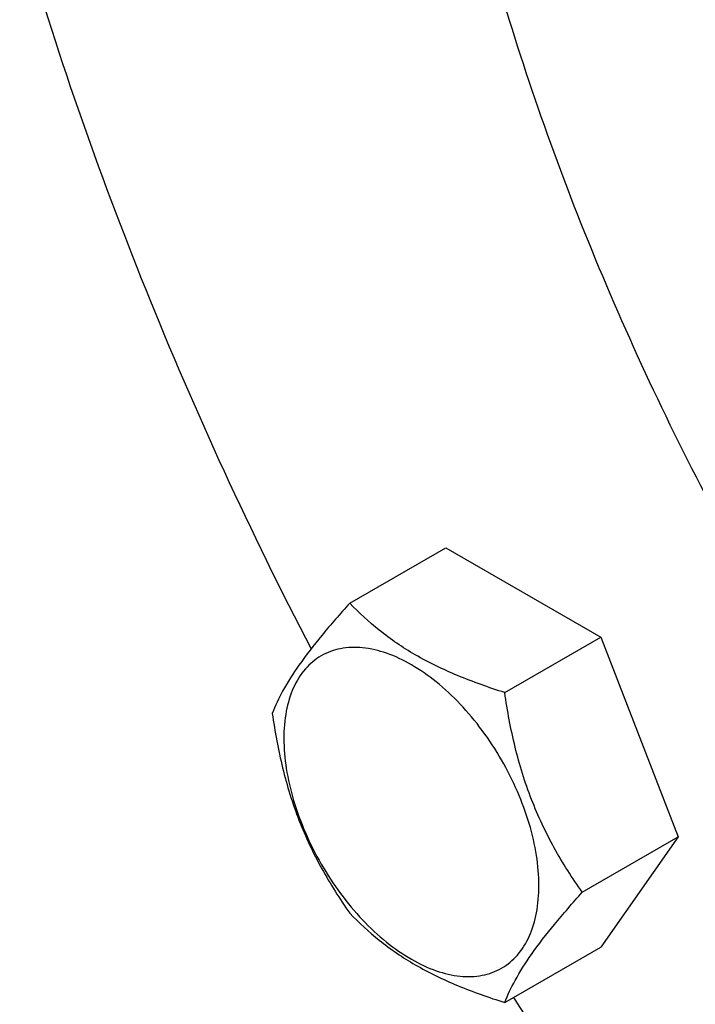
# Model space of a CAD drawing. Units: millimetres. Extents: x 0 to 6269, y -4 to 4433.
# Drawn here: x 4670 to 4724, y 2607 to 2684 of the extents above; entities that cross this region are included whole.
import ezdxf

# ---------------------------------------------------------------- set-up
doc = ezdxf.new("R2010")
doc.units = ezdxf.units.MM
doc.header["$LTSCALE"] = 344.776119
doc.layers.get('0').update_dxf_attribs({"linetype": 'CONTINUOUS'})

msp = doc.modelspace()

# ---------------------------------------------------------------- linework, layer by layer
at = {"color": 7, "linetype": 'Continuous'}
for p, q in [((4696.228, 2638.366), (4703.813, 2642.746)), ((4703.813, 2642.746), (4716.061, 2635.675)), ((4708.476, 2631.295), (4716.061, 2635.675)), ((4716.061, 2635.675), (4722.185, 2619.892)), ((4714.599, 2615.512), (4722.185, 2619.892)), ((4722.185, 2619.892), (4716.061, 2611.18)), ((4708.476, 2606.8), (4716.061, 2611.18))]:
    msp.add_line(p, q, dxfattribs=at)
for points, knots in [([(4953.001, 2607.265), (4953.001, 2615.396), (4951.9, 2632.186), (4947.367, 2657.678), (4939.997, 2683.8), (4929.948, 2709.992), (4917.435, 2735.699), (4902.722, 2760.373), (4886.126, 2783.487), (4867.998, 2804.55), (4848.724, 2823.112), (4828.708, 2838.782), (4808.372, 2851.224), (4791.147, 2858.837), (4777.62, 2862.963), (4767.876, 2865.044), (4758.378, 2866.16), (4749.175, 2866.305), (4740.319, 2865.475), (4731.858, 2863.67), (4723.843, 2860.9), (4718.816, 2858.412), (4716.408, 2857.022)], [0, 0, 0, 0, 0.062377, 0.128708, 0.198293, 0.270262, 0.343631, 0.417354, 0.49037, 0.561649, 0.630239, 0.695319, 0.75626, 0.812692, 0.839214, 0.864635, 0.889019, 0.912466, 0.935109, 0.957112, 0.97867, 1, 1, 1, 1]), ([(4739.004, 2799.927), (4737.312, 2798.336), (4734.104, 2794.845), (4729.97, 2788.895), (4726.477, 2782.208), (4722.612, 2772.138), (4720.272, 2760.999), (4719.295, 2749.182), (4719.252, 2739.654), (4719.916, 2729.753), (4721.767, 2715.935), (4725.856, 2698.196), (4733.277, 2676.952), (4743.075, 2656.027), (4754.966, 2636.027), (4768.61, 2617.525), (4783.613, 2601.055), (4797.116, 2589.218), (4808.244, 2581.227), (4816.509, 2576.114), (4824.772, 2571.82), (4832.973, 2568.377), (4841.054, 2565.811), (4848.958, 2564.142), (4856.626, 2563.384), (4861.645, 2563.496), (4864.082, 2563.714)], [0, 0, 0, 0, 0.022302, 0.04536, 0.069397, 0.094586, 0.148776, 0.177926, 0.208413, 0.240186, 0.27316, 0.342236, 0.414588, 0.488909, 0.56377, 0.637712, 0.709326, 0.777355, 0.809714, 0.840823, 0.870616, 0.899057, 0.926147, 0.95193, 0.976499, 1, 1, 1, 1]), ([(4729.188, 2795.695), (4727.137, 2794.511), (4723.184, 2791.795), (4717.89, 2786.799), (4713.255, 2780.916), (4710.01, 2775.384), (4707.768, 2770.593), (4705.715, 2765.43), (4703.629, 2758.506), (4701.918, 2749.657), (4700.981, 2740.232), (4700.821, 2730.305), (4701.44, 2719.955), (4702.832, 2709.266), (4704.986, 2698.322), (4707.883, 2687.211), (4712.749, 2672.169), (4720.537, 2653.545), (4732.234, 2632.145), (4745.993, 2612.178), (4758.963, 2597.088), (4770.015, 2586.298), (4778.433, 2579.03), (4787.006, 2572.554), (4795.664, 2566.923), (4804.339, 2562.18), (4812.964, 2558.365), (4821.469, 2555.51), (4829.789, 2553.639), (4837.858, 2552.771), (4843.138, 2552.871), (4845.698, 2553.099)], [0, 0, 0, 0, 0.021989, 0.044327, 0.067337, 0.091295, 0.103705, 0.116427, 0.142862, 0.170704, 0.199988, 0.230703, 0.262794, 0.296173, 0.33072, 0.366294, 0.402732, 0.477446, 0.553343, 0.628794, 0.7022, 0.737687, 0.772134, 0.8054, 0.837369, 0.867955, 0.897108, 0.92482, 0.951131, 0.976138, 1, 1, 1, 1]), ([(4880.835, 2573.228), (4879.198, 2572.338), (4875.785, 2570.756), (4870.362, 2569.025), (4864.648, 2567.938), (4856.544, 2567.343), (4848.097, 2568.107), (4839.553, 2570.06), (4830.479, 2572.953), (4818.943, 2578.194), (4805.338, 2586.669), (4791.965, 2597.278), (4779.099, 2609.797), (4767.01, 2623.965), (4755.949, 2639.484), (4746.151, 2656.027), (4737.82, 2673.246), (4731.133, 2690.779), (4726.231, 2708.257), (4723.216, 2725.312), (4722.484, 2736.544), (4722.484, 2741.985)], [0, 0, 0, 0, 0.021315, 0.0429, 0.064965, 0.087696, 0.135695, 0.161238, 0.187883, 0.244535, 0.305646, 0.370828, 0.43945, 0.510693, 0.583616, 0.657201, 0.730401, 0.802187, 0.871591, 0.937758, 1, 1, 1, 1]), ([(4670.151, 2691.906), (4672.976, 2682.159), (4679.751, 2662.7), (4688.374, 2643.993), (4693.17, 2634.747)], [0, 0, 0, 0, 0.49348, 1, 1, 1, 1]), ([(4696.228, 2638.366), (4695.476, 2637.529), (4694.087, 2635.937), (4692.288, 2633.633), (4690.965, 2631.575), (4690.338, 2630.257), (4690.104, 2629.654)], [0, 0, 0, 0, 0.315401, 0.592108, 0.818879, 1, 1, 1, 1]), ([(4708.476, 2631.295), (4707.219, 2631.696), (4704.8, 2632.552), (4701.446, 2634.157), (4698.581, 2636.098), (4696.959, 2637.602), (4696.228, 2638.366)], [0, 0, 0, 0, 0.276819, 0.537691, 0.777991, 1, 1, 1, 1]), ([(4711.175, 2616.042), (4711.175, 2616.839), (4711.029, 2618.496), (4710.447, 2620.997), (4709.515, 2623.529), (4708.268, 2625.999), (4706.753, 2628.314), (4705.025, 2630.387), (4703.15, 2632.142), (4701.195, 2633.512), (4699.229, 2634.448), (4697.317, 2634.909), (4695.522, 2634.864), (4693.925, 2634.284), (4692.624, 2633.19), (4691.687, 2631.659), (4691.131, 2629.772), (4691.022, 2628.399), (4691.022, 2627.677)], [0, 0, 0, 0, 0.066587, 0.138433, 0.214058, 0.291651, 0.369244, 0.444869, 0.516715, 0.583301, 0.64368, 0.697694, 0.746277, 0.79165, 0.837023, 0.885606, 0.93962, 1, 1, 1, 1]), ([(4714.599, 2615.512), (4713.806, 2616.641), (4712.299, 2619.002), (4710.484, 2622.848), (4709.212, 2626.989), (4708.685, 2629.85), (4708.476, 2631.295)], [0, 0, 0, 0, 0.242179, 0.490349, 0.743779, 1, 1, 1, 1]), ([(4690.104, 2629.654), (4690.314, 2628.209), (4690.841, 2625.348), (4692.112, 2621.207), (4693.928, 2617.361), (4695.434, 2615), (4696.228, 2613.871)], [0, 0, 0, 0, 0.256221, 0.509651, 0.757821, 1, 1, 1, 1]), ([(4691.022, 2627.677), (4691.022, 2626.88), (4691.168, 2625.223), (4691.749, 2622.722), (4692.681, 2620.19), (4693.928, 2617.72), (4695.444, 2615.405), (4697.171, 2613.332), (4699.046, 2611.577), (4701.001, 2610.207), (4702.967, 2609.271), (4704.879, 2608.81), (4706.674, 2608.856), (4708.272, 2609.435), (4709.572, 2610.529), (4710.509, 2612.06), (4711.065, 2613.947), (4711.175, 2615.32), (4711.175, 2616.042)], [0, 0, 0, 0, 0.066587, 0.138433, 0.214058, 0.291651, 0.369244, 0.444869, 0.516715, 0.583301, 0.64368, 0.697694, 0.746277, 0.79165, 0.837023, 0.885606, 0.93962, 1, 1, 1, 1]), ([(4708.476, 2606.8), (4708.709, 2607.403), (4709.336, 2608.721), (4710.66, 2610.779), (4712.459, 2613.083), (4713.848, 2614.675), (4714.599, 2615.512)], [0, 0, 0, 0, 0.181121, 0.407892, 0.684599, 1, 1, 1, 1]), ([(4696.228, 2613.871), (4696.959, 2613.106), (4698.581, 2611.603), (4701.446, 2609.662), (4704.8, 2608.057), (4707.219, 2607.201), (4708.476, 2606.8)], [0, 0, 0, 0, 0.222009, 0.462309, 0.723181, 1, 1, 1, 1]), ([(4709.164, 2607.197), (4714.577, 2598.817), (4726.015, 2582.734), (4738.899, 2567.779), (4745.614, 2560.739)], [0, 0, 0, 0, 0.506287, 1, 1, 1, 1])]:
    msp.add_open_spline(points, degree=3, knots=knots, dxfattribs=at)

doc.saveas('drawing.dxf')
